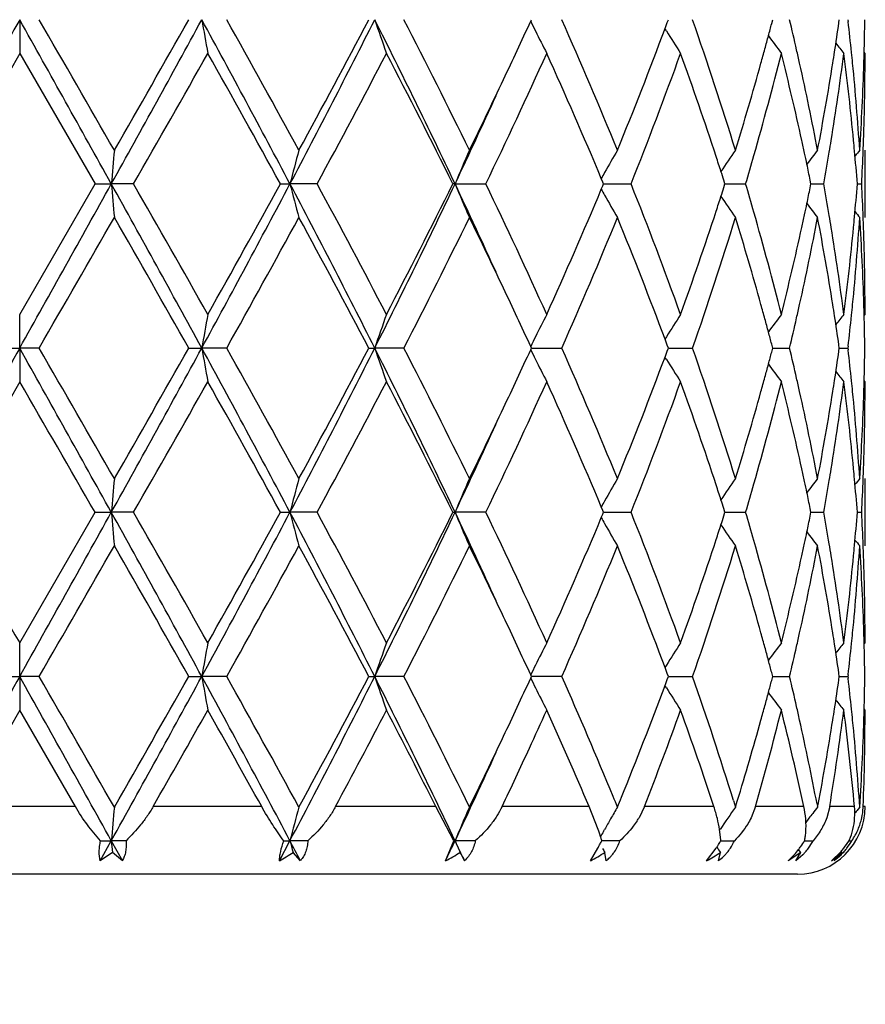
# Model space of a CAD drawing. Units: inches. Extents: x 7.39 to 14.48, y 5.72 to 12.81.
# Drawn here: x 10.94 to 11.19, y 9.8 to 10.1 of the extents above; entities that cross this region are included whole.
import ezdxf

# ---------------------------------------------------------------- set-up
doc = ezdxf.new("R2010")
doc.units = ezdxf.units.IN
doc.header["$LTSCALE"] = 1.21
doc.header["$MEASUREMENT"] = 0
doc.layers.get('0').update_dxf_attribs({"linetype": 'CONTINUOUS'})

msp = doc.modelspace()

# ---------------------------------------------------------------- linework, layer by layer
at = {"color": 7, "linetype": 'CONTINUOUS'}
for p, q in [((10.9376923427, 10.0955015667), (10.9376923427, 10.0855471965)), ((11.0888124687, 10.0950267646), (11.089030791, 10.0955016368)), ((11.1291951607, 10.0946370494), (11.1295156673, 10.0955016368)), ((11.1600734953, 10.0943301031), (11.1603817212, 10.0955016368)), ((11.1799469772, 10.0945563528), (11.1800811997, 10.0955016368)), ((11.1826386462, 10.0955016369), (11.1826994481, 10.0949736524)), ((11.1289537889, 10.0921616251), (11.1285194377, 10.0928610215)), ((11.128535175, 10.0928631398), (11.1291951607, 10.0946370494)), ((10.9376923427, 10.0855471965), (10.915418992, 10.0469177514)), ((10.9376923427, 10.0855471965), (10.9599656934, 10.0469177514)), ((11.1876923427, 10.0855471965), (11.1874147224, 10.085883145)), ((11.1876923427, 10.0369638465), (11.1876923427, 10.0568721308)), ((11.1101268878, 10.0474731726), (11.109699275, 10.048494906)), ((11.1717028782, 10.0469177514), (11.1714724439, 10.0480480323)), ((10.9376923427, 10.0082886336), (10.9599656934, 10.0469177514)), ((10.9599656934, 10.0469177514), (10.9647877289, 10.0469178181)), ((10.9713864387, 10.0469177514), (10.9647877289, 10.0469178181)), ((11.0148162614, 10.0469177514), (11.0176198255, 10.0469178181)), ((11.0256643229, 10.0469177514), (11.0176198255, 10.0469178181)), ((11.0664440243, 10.0469178181), (11.0657995141, 10.0469177514)), ((11.0664440243, 10.0469178181), (11.0755309246, 10.0469177514)), ((11.1096993432, 10.0453406752), (11.1101269534, 10.0463624571)), ((11.1103589383, 10.0469177514), (11.1101268878, 10.0474731726)), ((11.1101269534, 10.0463624571), (11.1103589383, 10.0469177514)), ((11.1103586728, 10.0469178073), (11.1120336609, 10.0469177956)), ((11.1120336609, 10.0469177956), (11.1184857243, 10.0469177514)), ((11.1462601383, 10.0469177514), (11.1459165565, 10.0479950385)), ((11.1459166236, 10.0458406166), (11.1462601383, 10.0469177514)), ((11.1462601666, 10.0469177929), (11.1491160652, 10.0469177734)), ((11.1491160652, 10.0469177734), (11.1523747889, 10.0469177514)), ((11.1714724902, 10.0457876362), (11.1717028782, 10.0469177514)), ((11.1717031621, 10.0469177781), (11.1723722424, 10.0469177734)), ((11.1723722424, 10.0469177734), (11.1754987791, 10.0469177514)), ((11.1854120883, 10.0469177613), (11.1866981617, 10.0469177514)), ((10.9376923427, 9.9983338273), (10.9376923427, 10.0082886335)), ((11.1876923428, 10.0082886337), (11.1874147052, 10.0079526789)), ((11.1289533661, 10.0016738144), (11.1285191223, 10.0009746184)), ((11.0890303996, 9.9983338635), (11.0888120967, 9.9988087135)), ((11.129194881, 9.9991983911), (11.1285348531, 10.0009724944)), ((11.1295153519, 9.9983338635), (11.129194881, 9.9991983911)), ((11.1603814976, 9.9983338635), (11.1600732995, 9.9995053395)), ((11.1800810793, 9.9983338635), (11.1799468719, 9.9992790761)), ((11.1826995379, 9.9988618013), (11.1826387446, 9.9983338633)), ((10.9319453209, 9.9983338635), (10.9376923427, 9.9983338273)), ((10.9434393646, 9.9983338635), (10.9376923427, 9.9983338273)), ((10.9376923427, 9.9983338273), (10.9376923427, 9.9883788218)), ((10.9877049433, 9.9983338635), (10.9915422162, 9.9983338273)), ((10.9989108073, 9.9983338635), (10.9915422162, 9.9983338273)), ((11.0409567251, 9.9983338635), (11.0426918321, 9.9983338273)), ((11.0513125007, 9.9983338635), (11.0426918321, 9.9983338273)), ((11.0888120737, 9.9978589775), (11.0890303996, 9.9983338635)), ((11.0890301818, 9.9983338291), (11.0917189009, 9.9983338395)), ((11.0917189009, 9.9983338395), (11.098016805, 9.9983338635)), ((11.1289533597, 9.9949937782), (11.1285190753, 9.9956930545)), ((11.1285348049, 9.9956951804), (11.1291948419, 9.9974692559)), ((11.1291948419, 9.9974692559), (11.1295153519, 9.9983338635)), ((11.1295152957, 9.9983338371), (11.1301555355, 9.9983338395)), ((11.1301555355, 9.9983338395), (11.1366817712, 9.9983338635)), ((11.1600732658, 9.997162294), (11.1603814976, 9.9983338635)), ((11.1603817549, 9.998333845), (11.1621554544, 9.9983338516)), ((11.1621554544, 9.9983338516), (11.1653685765, 9.9983338635)), ((11.1799468546, 9.9973885571), (11.1800810793, 9.9983338635)), ((11.1800813767, 9.9983338534), (11.1826387448, 9.9983338635)), ((11.1826387446, 9.9983338633), (11.1826995412, 9.997805912)), ((10.9376923427, 9.9883788218), (10.9154188773, 9.9497499365)), ((11.1876923427, 9.9883788218), (11.1874146945, 9.9887147952)), ((11.1876923427, 9.9397958792), (11.1876923427, 9.9597039758)), ((10.9376923427, 9.9111206751), (10.9599658082, 9.9497499367)), ((10.9599658082, 9.9497499365), (10.9647877466, 9.949749929)), ((10.9713863247, 9.9497499365), (10.9647877466, 9.949749929)), ((11.014816371, 9.9497499365), (11.0176198778, 9.949749929)), ((11.0256642151, 9.9497499365), (11.0176198778, 9.949749929)), ((11.065799613, 9.9497499365), (11.0664441085, 9.949749929)), ((11.0755308286, 9.9497499365), (11.0664441085, 9.949749929)), ((11.1096993982, 9.9481728463), (11.1101270016, 9.9491945767)), ((11.1101270073, 9.9503052855), (11.1096994055, 9.951327016)), ((11.1101270016, 9.9491945767), (11.1103590215, 9.9497499365)), ((11.1103590215, 9.9497499365), (11.1101270073, 9.9503052855)), ((11.1103587771, 9.9497499303), (11.112033714, 9.9497499317)), ((11.112033714, 9.9497499317), (11.1184856444, 9.9497499365)), ((11.1459166516, 9.9486727265), (11.1462602018, 9.9497499365)), ((11.1462602018, 9.9497499365), (11.1459166563, 9.9508271368)), ((11.1462602421, 9.949749932), (11.1491160756, 9.9497499342)), ((11.1491160756, 9.9497499342), (11.1523747295, 9.9497499365)), ((11.1714725062, 9.9486197385), (11.1717029187, 9.9497499365)), ((11.1717029187, 9.9497499365), (11.1714725093, 9.9508801244)), ((11.1717032076, 9.9497499337), (11.1723722735, 9.9497499342)), ((11.1723722735, 9.9497499342), (11.1754987433, 9.9497499365)), ((11.1854121046, 9.9497499355), (11.1866981511, 9.9497499365)), ((10.9376923427, 9.901166139), (10.9376923427, 9.9111206751)), ((11.1876923429, 9.9111206751), (11.1874147145, 9.910784722)), ((11.1289536498, 9.9045061183), (11.1285193169, 9.9038067594)), ((11.1291950513, 9.902030672), (11.1285350498, 9.9038046368)), ((10.9319456382, 9.9011660861), (10.9376923427, 9.901166139)), ((10.943439047, 9.9011660861), (10.9376923427, 9.901166139)), ((10.9376923427, 9.901166139), (10.9376923427, 9.891211879)), ((10.9877052544, 9.9011660861), (10.9915423141, 9.901166139)), ((10.9989104994, 9.9011660861), (10.9915423141, 9.901166139)), ((11.0409570143, 9.9011660861), (11.0426920231, 9.901166139)), ((11.0513122177, 9.9011660861), (11.0426920231, 9.901166139)), ((11.0890306524, 9.901166086), (11.0888123318, 9.9016409568)), ((11.0888123655, 9.9006912678), (11.0890306524, 9.901166086)), ((11.0980165611, 9.9011660861), (11.0890304506, 9.9011661364)), ((11.1285351203, 9.8985276101), (11.1291951087, 9.9003016173)), ((11.1295155556, 9.9011660861), (11.1291950513, 9.902030672)), ((11.1291951087, 9.9003016173), (11.1295155556, 9.9011660861)), ((11.1295154948, 9.9011661247), (11.1301557023, 9.9011661213)), ((11.1301557023, 9.9011661213), (11.1366815789, 9.9011660861)), ((11.160381642, 9.9011660861), (11.160073417, 9.9023376221)), ((11.1600734665, 9.8999946869), (11.160381642, 9.9011660861)), ((11.1603818969, 9.9011661134), (11.1621555004, 9.9011661036)), ((11.1621555004, 9.9011661036), (11.1653684453, 9.9011660861)), ((11.180081157, 9.9011660861), (11.1799469353, 9.9021113685)), ((11.1799469607, 9.9002209412), (11.180081157, 9.9011660861)), ((11.1800814545, 9.901166101), (11.1826386812, 9.9011660861)), ((11.1826994808, 9.9016940565), (11.1826386811, 9.901166086)), ((11.1826386811, 9.901166086), (11.1826994758, 9.9006381358)), ((11.1289536452, 9.8978262708), (11.1285193855, 9.8985254908)), ((10.9376923427, 9.891211879), (10.9212253501, 9.8626695021)), ((10.9541593354, 9.8626695021), (10.9376923427, 9.891211879)), ((11.1876923427, 9.891211879), (11.1874147302, 9.8915478055)), ((11.0660306702, 9.8525820564), (11.060763964, 9.8626695021)), ((11.1087509266, 9.8559216075), (11.1061007056, 9.8626695021)), ((11.1224587447, 9.8626695021), (11.1208522215, 9.8593920847)), ((11.1487732574, 9.8644830897), (11.1493733925, 9.8625363603)), ((11.1493733925, 9.8625363603), (11.149910096, 9.8642892045)), ((11.1553006515, 9.8626695021), (11.1539968963, 9.859315806)), ((11.1734897259, 9.8634432155), (11.1736631753, 9.8625363603)), ((11.1736631753, 9.8625363603), (11.1738075719, 9.8632954786)), ((11.177230769, 9.8626695021), (11.1763405071, 9.8593157007)), ((11.1861203933, 9.8625363651), (11.1855607218, 9.8618541665)), ((11.1103225195, 9.855297225), (11.1106734358, 9.8559218173)), ((11.1450134083, 9.8528201211), (11.1446740246, 9.8559125421)), ((10.9615013541, 9.8466689074), (10.9647876778, 9.8525819843)), ((10.9616170102, 9.8525820564), (10.9647876778, 9.8525819843)), ((10.9691320513, 9.8525820564), (10.9647876778, 9.8525819843)), ((10.9647876778, 9.8525819843), (10.9650923753, 9.8491307064)), ((10.9647876778, 9.8525819843), (10.9680689077, 9.8466689074)), ((11.0144930471, 9.8466689074), (11.0176196747, 9.8525819843)), ((11.0157817035, 9.8525820564), (11.0176196747, 9.8525819843)), ((11.022919909, 9.8525820564), (11.0176196747, 9.8525819843)), ((11.0636336321, 9.8466689074), (11.0660306702, 9.8525820564)), ((11.0660306702, 9.8525820564), (11.0664437814, 9.8525819843)), ((11.0724341007, 9.8525820564), (11.0664437814, 9.8525819843)), ((11.106458995, 9.8466689074), (11.108667319, 9.8503901893)), ((11.115191778, 9.8525820564), (11.1098441115, 9.852581996)), ((11.1408216932, 9.8466689074), (11.1436724447, 9.8503905675)), ((11.1450253412, 9.8525820115), (11.1468988247, 9.8525820325)), ((11.1468988247, 9.8525820325), (11.1490488925, 9.8525820564)), ((11.1686801962, 9.8491307064), (11.1680297366, 9.8499981336)), ((11.1698100449, 9.8525820275), (11.1702433537, 9.8525820325)), ((11.1702433537, 9.8525820325), (11.172307707, 9.8525820564)), ((11.1829555043, 9.8525820456), (11.1838019275, 9.8525820564)), ((10.9650923753, 9.8491307064), (10.9615013541, 9.8466689074)), ((10.9680689077, 9.8466689074), (10.9650923753, 9.8491307064)), ((11.0207312761, 9.8466689074), (11.0185184884, 9.8491307064)), ((11.1111323417, 9.8466689074), (11.1107360573, 9.8491307064)), ((11.1443379519, 9.8466689074), (11.144903339, 9.8491307064)), ((11.1686801962, 9.8491307064), (11.1649986376, 9.8466689074)), ((11.1649986376, 9.8466689074), (11.1667469092, 9.8484190228)), ((11.1692484434, 9.8484085132), (11.1671814884, 9.8466689074)), ((11.1671814884, 9.8466689074), (11.1682338947, 9.8482565109)), ((11.1777774953, 9.8466689074), (11.1806550326, 9.8494111897)), ((11.1808743579, 9.8491307064), (11.1806288724, 9.849441157)), ((11.1676896421, 9.8426695021), (10.7076950434, 9.8426695021))]:
    msp.add_line(p, q, dxfattribs=at)
at = {"color": 9, "linetype": 'CONTINUOUS'}
for p, q in [((10.9541593354, 9.8626695021), (10.9212253501, 9.8626695021)), ((11.0092558975, 9.8626695021), (10.9771476359, 9.8626695021)), ((11.060763964, 9.8626695021), (11.0310914686, 9.8626695021)), ((11.1061007056, 9.8626695021), (11.0803518791, 9.8626695021)), ((11.1429927487, 9.8626695021), (11.1224587447, 9.8626695021)), ((11.1695901722, 9.8626695021), (11.1553006515, 9.8626695021)), ((11.1845592701, 9.8626695021), (11.177230769, 9.8626695021)), ((11.1876923427, 9.8626695021), (11.1871494295, 9.8626695021))]:
    msp.add_line(p, q, dxfattribs=at)
at = {"color": 7, "linetype": 'CONTINUOUS'}
msp.add_circle((10.9376923427, 9.2676695021), 3.545, dxfattribs=at)
at = {"color": 9, "linetype": 'CONTINUOUS'}
msp.add_circle((10.9376923427, 9.2676695021), 3.495, dxfattribs=at)
at = {"color": 7, "linetype": 'CONTINUOUS'}
for centre, radius, start, end in [((26.4621268889, 1.4056035755), 17.7910762765, 150.7618100819, 150.9409608518), ((-10.8397923244, -2.0817520248), 24.9508385322, 29.0847432454, 29.2124858209), ((-2.2415796371, 2.4772616516), 15.227681819, 29.8513906968, 30.0191144355), ((4.584036548, 13.5923992701), 7.2996180968, 330.941144002, 331.3764856372), ((4.2609035693, 13.9047344457), 7.7304668553, 330.1485557511, 330.4781225296), ((7.2668717179, 8.0649840196), 4.2421896408, 27.8524326704, 28.5971680887), ((11.9882120411, 10.2686066369), 1.0115907305, 189.8530402791, 190.4257962068), ((7.5229959059, 8.1490356101), 3.9838061047, 28.6134491872, 29.2482484637), ((8.3976799507, 11.4297344812), 2.962476476, 332.1746957315, 333.2320898791), ((8.3766248854, 11.4980116031), 3.0109302125, 331.4036477606, 332.2375894669), ((9.0273149406, 9.0801146436), 2.2567134949, 25.3668247334, 26.7398701042), ((11.5953738247, 10.2826428285), 0.5835057098, 198.7064015417, 199.741580594), ((9.1310090363, 9.1075137945), 2.159556364, 26.0788751015, 27.225630032), ((9.5226774883, 10.8155448749), 1.7239272386, 334.6632364795, 335.2946705412), ((11.5228089787, 10.3068422711), 0.4829311677, 206.015041712, 206.393703201), ((9.7791404143, 9.5109635628), 1.4426082968, 22.235708073, 23.9033650251), ((10.1242253224, 9.741454305), 1.0725749254, 17.1020984385, 19.274299036), ((10.3010225849, 9.8893605579), 0.8885875231, 12.8236130583, 13.4141045796), ((10.4100036565, 10.0062546814), 0.7777723588, 5.8692417279, 6.5498741413), ((10.4367838589, 10.1054678585), 0.7509085697, 358.4803059942, 359.239535635), ((11.5180534849, 10.3044689033), 0.4776163347, 206.3922663339, 207.281532092), ((9.934618819, 10.5387296756), 1.2744540921, 337.7846160488, 339.5219182282), ((11.5108553384, 10.3298149042), 0.4498087088, 211.8935656965, 212.8913696411), ((10.2549523363, 10.3330955514), 0.9360839982, 344.9970258631, 345.2223617532), ((10.3855931495, 10.2078445522), 0.8023915626, 351.2629970365, 351.8833934312), ((10.247693482, 10.3350414584), 0.9435991508, 344.7512959587, 344.9969965978), ((11.5214275925, 10.3527214619), 0.447101043, 215.8659320583, 216.6960744357), ((10.2396713918, 10.3372288623), 0.9519141173, 344.48654098, 344.7512654094), ((10.312325197, 9.8919498743), 0.8769921215, 12.5575359673, 12.8225602524), ((10.3805273318, 10.2086204231), 0.8075164507, 351.0235900435, 351.2631833437), ((11.5327292975, 10.3688570222), 0.4513088122, 218.399078511, 218.8844332525), ((5.6789361204, 13.077834493), 6.0988922492, 330.2008000115, 330.6181335541), ((7.4029000153, 8.0625174064), 4.1211386409, 28.7845588278, 29.3991600027), ((8.6423293087, 11.3364029311), 2.7098077088, 331.5847348336, 332.5093966282), ((9.0929762732, 9.0683917599), 2.2021681716, 26.3815435043, 27.5090152169), ((9.5525840989, 10.7814183407), 1.6908158236, 334.2524953406, 335.6971684835), ((9.7562664432, 9.4811793564), 1.4675242291, 22.7418650788, 24.3197303893), ((9.9982198109, 10.494290679), 1.2062911145, 338.230935341, 340.1935917357), ((10.1009755889, 9.7136488493), 1.0971293616, 18.1275586596, 19.8143779934), ((10.2557294342, 10.3128826684), 0.9352553429, 344.0138274886, 345.9320079629), ((10.302688057, 9.8698958024), 0.8868650231, 12.3640777735, 14.0732077378), ((10.3904164979, 10.1871984867), 0.7975126085, 350.8074765918, 352.6771359014), ((10.4102190353, 9.9863946595), 0.7775530966, 5.4166602224, 7.3262291893), ((10.4145778835, 10.0067333493), 0.7731731628, 5.6330298885, 5.8686188858), ((10.4371147482, 10.0855495176), 0.7505775945, 358.0335479834, 359.9998228137), ((10.4358928237, 10.1054902589), 0.7517998856, 358.2571673828, 358.4804003658), ((10.2037009736, 10.3474157747), 0.9892987076, 342.9212110101, 344.4752497062), ((10.3306392657, 9.8959836649), 0.8582391337, 10.8047907062, 12.5605099728), ((10.3625865784, 10.2115703403), 0.8256977547, 349.2015626828, 351.0156425626), ((10.4213890319, 10.0073865223), 0.7663307925, 3.7024359991, 5.6344160835), ((10.4317644683, 10.1056464949), 0.7559310835, 356.3005782788, 358.2548475938), ((9.3886527595, 10.8792300595), 1.8723131948, 333.9458573809, 334.6569652534), ((9.3659465008, 10.8517413906), 1.8813380372, 334.6724091912, 335.5494513817), ((10.3219941157, 9.8741774661), 0.8670899342, 12.1077927978, 12.3608737956), ((10.3743437277, 10.1897008594), 0.8137787239, 350.5643147735, 350.8143362223), ((10.4180183629, 9.9871571917), 0.7697166154, 5.1864884245, 5.4149565037), ((10.4347988933, 10.0856170194), 0.752894402, 357.8086909576, 358.034461568), ((12.8991948078, 9.8778688138), 1.9417796766, 174.7106683414, 175.0055757286), ((11.7145266789, 9.8672580013), 0.7196921649, 164.7242014491, 165.5441297122), ((11.5427427959, 9.8491456483), 0.5157270121, 156.2476773844, 157.4504494597), ((11.5104322311, 9.8252731186), 0.4587209964, 149.6766196269, 150.6291352402), ((11.5153223772, 9.8005623253), 0.4467811273, 144.9926919541, 145.9687225944), ((11.5275274965, 9.7805848829), 0.4489483278, 142.0182892354, 142.6850457947), ((11.5362897873, 9.7690380778), 0.4532847285, 140.5803018208, 140.8641649954), ((10.4331453215, 10.0856829888), 0.754549287, 357.055112561, 357.8084863327), ((10.1413297394, 9.7269674441), 1.0546342841, 17.8705348509, 18.1220166526), ((10.2131929383, 10.3248051621), 0.979430427, 343.5174399583, 344.028648213), ((10.3270623118, 9.8752651646), 0.8619063351, 11.8822900553, 12.1077635282), ((10.3681732893, 10.1907300218), 0.820034399, 349.8996080754, 350.5640594738), ((10.4219334494, 9.9875046662), 0.7657861474, 4.4497323667, 5.1870767374), ((10.3327321539, 9.8764565691), 0.8561126703, 11.562160077, 11.8823940812), ((11.513139087, 9.8237403964), 0.4618316622, 150.6281297402, 150.8783349053), ((10.1503959808, 9.7298935909), 1.0451075292, 17.7203846941, 17.8703794311), ((-10.765228207, 22.1339424211), 24.8654329608, 330.7874160222, 330.9155978439), ((4.5973428506, 6.5088011752), 7.28440963, 28.622802867, 29.059054516), ((12.899545514, 10.2160045143), 1.9421323328, 184.9946312755, 185.2894750821), ((5.6409957858, 6.994430669), 6.1425354619, 29.3835587152, 29.7979244012), ((7.272741472, 12.0257023966), 4.2355285727, 331.4022259214, 332.1481364219), ((7.2088520862, 12.1393057422), 4.3432074331, 330.6163480041, 331.1995204857), ((11.7146577786, 10.2266189313), 0.719829423, 194.4564483203, 195.2761939696), ((8.4030779149, 8.6669093849), 2.9563918343, 26.7664322275, 27.8260042614), ((8.5367826892, 8.7014125367), 2.8292960378, 27.5103329919, 28.3959373342), ((9.0301224052, 11.0123555345), 2.2535917378, 333.2590085297, 334.6339647833), ((9.0325201318, 11.0561838634), 2.2699874739, 332.5076354999, 333.6014138946), ((9.3703372321, 9.2441273639), 1.8764996039, 24.4496071051, 25.3288315815), ((11.5428622097, 10.2447481658), 0.5158596067, 202.5504320972, 203.7528601604), ((9.507949196, 9.2915736199), 1.740073916, 24.3234713886, 25.7272368194), ((9.727815541, 10.625051906), 1.4985552889, 335.6963815438, 337.241563809), ((11.5132031958, 10.2701399158), 0.4619093783, 209.1226453475, 209.3727884243), ((9.9743156658, 9.5904668064), 1.2318573732, 19.8269450489, 21.7488499197), ((10.1506621258, 10.3638397557), 1.0448229361, 342.1304820981, 342.2805183539), ((10.2096697446, 9.768017879), 0.9830960987, 15.9716043006, 16.4808840613), ((10.3328938204, 10.2173364854), 0.8559457887, 348.1181733666, 348.4384661772), ((10.366163111, 9.9027656625), 0.8220730189, 9.4363652165, 10.0991387983), ((10.4211373038, 10.1063947617), 0.7665848529, 354.8135787464, 355.5501208429), ((10.433022028, 10.0081482896), 0.7546726347, 2.1915110866, 2.9447268467), ((11.5105551386, 10.2686405157), 0.4588662965, 209.3718142275, 210.324002087), ((10.1420661525, 10.3666139796), 1.0538554921, 341.8786787488, 342.1303346474), ((11.5154372988, 10.293360546), 0.4469251066, 214.0323064889, 215.0079804111), ((10.3274994753, 10.2184699425), 0.8614579281, 347.8926945625, 348.1182724747), ((11.5276447777, 10.3133495827), 0.4491013806, 217.3159100559, 217.9824064717), ((-2.4771149621, 17.7519394537), 15.4993444405, 329.9832088588, 330.1479934621), ((4.3194817192, 6.2226256587), 7.6629741885, 29.5195815891, 29.8520523933), ((7.6881559338, 11.853447293), 3.7950683353, 330.7368063061, 331.4031788296), ((8.4877355934, 8.6553961339), 2.8848604633, 27.7433755304, 28.6137657217), ((9.186364432, 10.9585060874), 2.097608638, 332.7582356312, 333.9388646119), ((9.4185180728, 9.2289908114), 1.8391646859, 25.3363582696, 26.060197522), ((9.8069056258, 10.5710273046), 1.4124255217, 336.0795382605, 337.782846555), ((9.9574832717, 9.5640569097), 1.24990281, 20.4603835131, 22.2318227129), ((10.0875390147, 10.3848140708), 1.1113389148, 340.1960106255, 341.8612640025), ((10.1400706886, 10.3471636068), 1.0558957522, 340.7091412537, 342.9156782016), ((10.2137615202, 9.7493687514), 0.9788158736, 15.5160845818, 17.0867570783), ((10.2453499078, 9.7781604514), 0.9460024174, 14.0792553553, 15.975646244), ((10.3358342407, 10.196773662), 0.8529340542, 347.4343333752, 349.2009634837), ((10.322682183, 10.2195037544), 0.866384902, 347.6393142122, 347.8926666667), ((10.3677301939, 9.8831656274), 0.8204766071, 8.9783830852, 10.8039977844), ((10.3738004863, 9.9040484048), 0.8143286821, 9.1855113251, 9.4354349986), ((10.4232759493, 10.0862935629), 0.7644377473, 354.3633359829, 356.3000913281), ((10.4182569047, 10.1066540489), 0.7694768978, 354.5851228016, 354.8137390283), ((11.5364167652, 10.3249094482), 0.453453654, 219.1366577719, 219.4203985068), ((10.4330571015, 9.9882514979), 0.7546371427, 1.7434446054, 3.7010554266), ((10.4346635103, 10.0082137664), 0.7530298492, 1.9654992973, 2.1913087697), ((10.2962699829, 10.2254538924), 0.8934585823, 345.9327049366, 347.6291640624), ((10.3862698754, 9.9060313198), 0.801702657, 7.3280491103, 9.1878712321), ((10.4074623286, 10.1077514259), 0.7803268625, 352.676987523, 354.5797017918), ((10.4366940061, 10.008278241), 0.7509983367, 0.0007928869, 1.9658963751), ((9.5400193313, 9.2864254354), 1.7047724085, 24.7005556548, 25.3391867559), ((10.2394819059, 9.7565694641), 0.9521066043, 15.2479166921, 15.5126030571), ((10.3122786389, 10.2018842031), 0.8770372876, 347.178230024, 347.4432565871), ((10.3804011367, 9.8852026917), 0.8076430105, 8.7363495174, 8.9759246281), ((10.4144958757, 10.0871054753), 0.7732551149, 354.1317825365, 354.3673661082), ((10.4357925728, 9.9883434512), 0.7519001403, 1.5195582484, 1.7427826931), ((11.9880605948, 9.8252488331), 1.0114382305, 169.5737454986, 170.1466135895), ((11.5987658085, 9.8100020956), 0.5871005948, 160.2608423758, 161.2897323095), ((11.5180090981, 9.7893801136), 0.4775708409, 152.7174330851, 153.6068436503), ((11.5108216165, 9.764031944), 0.4497744092, 147.107476121, 148.1054270483), ((11.5214009996, 9.7411224174), 0.4470749105, 143.3027161041, 144.1329326108), ((10.3035747688, 10.2038689348), 0.8859645773, 346.585730353, 347.1779914854), ((10.3867102569, 9.8861622204), 0.8012613496, 8.1157563453, 8.7370562257), ((11.5327094236, 9.724982395), 0.4512910905, 141.1143373061, 141.599722206), ((10.4110421158, 10.0874627279), 0.7767273017, 353.4500394927, 354.1316154171), ((10.4366862841, 9.9883659121), 0.7510061476, 0.7604975236, 1.5196533523), ((10.2473205758, 9.7587067336), 0.9439817864, 15.0022804341, 15.2478868888), ((11.5227270481, 9.7870253016), 0.4828437953, 153.6054082854, 153.9841357144), ((10.2544181764, 9.7606093157), 0.9366336062, 14.7770301466, 15.0022518987), ((26.4353887013, 1.3233687609), 17.7604507636, 150.761714538, 150.9411746792), ((-10.7847435212, -2.1481894515), 24.8877931449, 29.0845221454, 29.2125886374), ((-5.4505595229, 0.5325222352), 18.9305253309, 29.867001638, 30.0019185648), ((4.588125528, 13.4929467375), 7.2949341789, 330.9412305126, 331.3768520664), ((4.273486167, 13.8002718849), 7.7159229193, 330.149027662, 330.4792163383), ((7.2689767691, 7.9689367374), 4.239804955, 27.852333454, 28.5974908319), ((11.9880128268, 10.1714066156), 1.0113890784, 189.8531682199, 190.4260752729), ((7.6993049373, 8.1493781587), 3.7823320976, 28.5957598358, 29.264374995), ((8.3998663608, 11.3314154186), 2.9600055744, 332.1746478617, 333.2329242196), ((8.378450382, 11.3998207577), 3.0088379057, 331.4041083525, 332.2386323594), ((9.0280596809, 8.9832983025), 2.2558900286, 25.3668594467, 26.7404136644), ((11.5987380731, 10.1866519191), 0.5870699497, 198.7098751537, 199.7388371779), ((9.1315939997, 9.0106707573), 2.1588880319, 26.077949872, 27.2250636445), ((9.5212633559, 10.7190141197), 1.7254778241, 334.6641370316, 335.295073988), ((11.5227135858, 10.2096310802), 0.4828267572, 206.0153577825, 206.3941099535), ((9.779362338, 9.4139085801), 1.4423600503, 22.2348827607, 23.9028348221), ((9.9349661337, 10.4414110856), 1.2740756811, 337.7849736559, 339.522793999), ((10.1243109136, 9.6443255699), 1.0724815265, 17.1014302936, 19.2738344799), ((10.2544101802, 10.2360675626), 0.9366436634, 344.9973277743, 345.222547281), ((10.3013805845, 9.792281925), 0.8882188082, 12.8230924998, 13.4138656096), ((10.385361188, 10.1107087594), 0.8026255975, 351.2632131597, 351.8834684219), ((10.410115976, 9.9091020457), 0.777659142, 5.8689343294, 6.5497117017), ((10.4367219088, 10.0083016572), 0.7509705239, 358.480266082, 359.2394784328), ((11.5179871979, 10.207272193), 0.4775444331, 206.3926812718, 207.2821559655), ((11.5107977199, 10.2326157962), 0.4497436368, 211.8940337431, 212.8920681281), ((10.2472335141, 10.2379913957), 0.9440737151, 344.7517087991, 344.9972989028), ((11.5213765395, 10.2555221683), 0.4470416317, 215.8665057887, 216.6968070997), ((11.5326829004, 10.2716587827), 0.4512539485, 218.3997391739, 218.8851796616), ((-8.1528387296, -1.0449821535), 22.049567593, 29.9098711003, 30.0257390626), ((5.6649129429, 12.9886890322), 6.1150478804, 330.2008688794, 330.6170958105), ((7.19679164, 7.850627665), 4.357020445, 28.801675693, 29.3829973592), ((8.6396197901, 11.2406977414), 2.7128866975, 331.5847957771, 332.5083987269), ((9.0961413087, 8.9728130453), 2.1986267362, 26.3810933412, 27.5103693436), ((9.5515880477, 10.6847294048), 1.6919209255, 334.2525398478, 335.6962535328), ((9.7575584477, 9.3845614098), 1.4661201937, 22.7415611966, 24.3209223195), ((9.9977728634, 10.3973007703), 1.206772094, 338.2309595304, 340.1928100807), ((10.1014913475, 9.6166482087), 1.0965872807, 18.1276259487, 19.8152675466), ((10.2556355642, 10.2157467818), 0.9353542946, 344.0135119565, 345.9314752529), ((10.2393059728, 10.2401529557), 0.9522906642, 344.4870841326, 344.7516787222), ((10.3029095422, 9.7727734247), 0.886639001, 12.3642853453, 14.0738048593), ((10.3124806804, 9.7948247486), 0.8768311909, 12.557013389, 12.8220578751), ((10.3904273146, 10.0900325873), 0.7975021955, 350.8072290962, 352.6768604675), ((10.3803379176, 10.1114780938), 0.8077074391, 351.0238922346, 351.263397913), ((10.4103315632, 9.8892365198), 0.7774401821, 5.4167462322, 7.3265385666), ((10.4145974768, 9.9095709873), 0.7731531806, 5.6327619665, 5.8683239957), ((10.4371597949, 9.9883811875), 0.7505325479, 358.0334828848, 359.9998194008), ((10.4358134025, 10.0083244909), 0.7518793162, 358.2571874086, 358.48036279), ((10.2040480476, 10.2501371972), 0.9889345094, 342.9214208622, 344.4760420532), ((10.330467678, 9.7987863228), 0.8584131509, 10.8045573084, 12.5599340002), ((10.3627250127, 10.1143737022), 0.8255564353, 349.2017044326, 351.0161096783), ((10.4212959931, 9.9102133063), 0.7664239639, 3.7023644185, 5.6341266591), ((10.4317663763, 10.0084774737), 0.7559291236, 356.3006344607, 358.2549264875), ((9.3908558554, 10.7809761364), 1.8698570873, 333.9460960092, 334.6580780299), ((9.3692571894, 10.7530228509), 1.8776823016, 334.671961947, 335.5506416935), ((10.3224113307, 9.777098645), 0.8666633953, 12.1078046721, 12.3610425181), ((10.3740847709, 10.0925770829), 0.8140413487, 350.5642225409, 350.8141981788), ((10.4181794357, 9.8900038531), 0.7695549197, 5.1864747615, 5.4150283651), ((10.4347621084, 9.9884511069), 0.7529312216, 357.8086283403, 358.0344264524), ((12.9000391744, 9.7806236122), 1.9426275504, 174.7107013635, 175.0054721758), ((11.7148312402, 9.7700078697), 0.7200075637, 164.7242938482, 165.5438414087), ((11.5453099489, 9.7508785571), 0.5185193494, 156.250788623, 157.4470526304), ((11.5106004521, 9.7280080144), 0.458915151, 149.676775179, 150.6288646129), ((10.142276379, 9.6301092725), 1.0536383817, 17.8702964503, 18.1220087881), ((11.5154772137, 9.7032873188), 0.4469692494, 144.9928594984, 145.9684508999), ((10.2123800444, 10.2278710238), 0.9802761588, 343.5178225971, 344.0285726364), ((10.3275040465, 9.7781916079), 0.8614547177, 11.8821899854, 12.1077751701), ((11.5276739056, 9.6833041317), 0.4491330215, 142.0184617861, 142.684924675), ((10.3678024612, 10.0936249127), 0.8204104419, 349.8998380768, 350.5639628602), ((10.4220802522, 9.8903500627), 0.7656387775, 4.4495989259, 5.1870608523), ((11.5364261616, 9.6717595735), 0.4534601513, 140.580472492, 140.8642171375), ((10.4330453962, 9.9885195935), 0.7546492971, 357.0551671963, 357.8084162053), ((10.3331992686, 9.7793883348), 0.8556351208, 11.5618895553, 11.8822945556), ((11.5133175285, 9.7264693965), 0.462037615, 150.6278458777, 150.8779273932), ((10.1514078311, 9.6330564273), 1.0440431156, 17.7199952095, 17.8701395937), ((30.1289848328, 21.0024731097), 22.1658251881, 209.9099329321, 210.0251940209), ((-10.7944542514, 22.0531320898), 24.8989251185, 330.7873857989, 330.9153948165), ((4.5849262078, 6.4047705936), 7.2985965599, 28.6233999918, 29.0588025795), ((12.8996963673, 10.1188453448), 1.9422833547, 184.994500132, 185.289323267), ((5.1922753785, 6.6424451772), 6.6585575089, 29.3996505878, 29.7819053745), ((7.2686456434, 11.9307378698), 4.2401793631, 331.4025795133, 332.1476691781), ((7.1947482094, 12.0499883559), 4.3593488248, 330.6173930662, 331.1984085658), ((8.3988101543, 8.5675260141), 2.9612003173, 26.7675192514, 27.8253684525), ((11.7147098881, 10.1294597196), 0.7198819982, 194.4560827477, 195.2757734836), ((8.6403671926, 8.6592109482), 2.7120348018, 27.4912216037, 28.4151216998), ((9.0279543442, 10.916247395), 2.2560048473, 333.2597550146, 334.6332347219), ((9.0287061919, 10.960956088), 2.2742663622, 332.5086318343, 333.6003566467), ((9.3678148334, 9.1457985993), 1.8792762317, 24.4499506358, 25.3279208127), ((11.5452269765, 10.1485857604), 0.5184290911, 202.5528368836, 203.7493094456), ((9.5102469932, 9.1954772952), 1.737538691, 24.3224796338, 25.7282990262), ((9.9753864285, 9.4937046778), 1.2307124345, 19.8260795274, 21.7497801042), ((10.2095949582, 9.6708182668), 0.9831767767, 15.972181306, 16.4814255196), ((10.3661766488, 9.8055951252), 0.8220601333, 9.4366983908, 10.0994915043), ((10.421159135, 10.0092274115), 0.766563139, 354.8133859774, 355.5499597072), ((10.4330738344, 9.9109815762), 0.7546208299, 2.1915668995, 2.9448454537), ((9.7262031158, 10.528586107), 1.5003138061, 335.6972864898, 337.240662924), ((11.513256784, 10.1729957147), 0.4619676426, 209.1219740173, 209.3720992282), ((11.5105340959, 10.1714540909), 0.4588388139, 209.3710965415, 210.3233392827), ((10.1419485194, 10.2694965072), 1.0539829188, 341.8780622498, 342.1296922595), ((10.1510536214, 10.266557856), 1.044415341, 342.1298485497, 342.2799398602), ((10.3330333791, 10.1201461258), 0.8558045754, 348.1177248825, 348.4380670866), ((11.5154143738, 10.196169727), 0.4468932197, 214.0315095422, 215.0072668812), ((10.3273491159, 10.121340548), 0.8616129737, 347.892285768, 348.1178292247), ((11.5276144507, 10.2161506248), 0.4490584046, 217.315098025, 217.9816711661), ((10.0867615912, 10.2879106473), 1.1121599848, 340.1967578367, 341.8607844483), ((10.2459409665, 9.6811533151), 0.9453899918, 14.0785154828, 15.9761379371), ((10.322266745, 10.122431285), 0.8668110696, 347.6390620075, 347.8922563444), ((10.3741622659, 9.8069364141), 0.8139626681, 9.1857248176, 9.4357246587), ((11.5363709495, 10.2276962746), 0.4533895548, 219.1358735488, 219.4196618925), ((-2.273299608, 17.5375557685), 15.2642270704, 329.9814642401, 330.1487870262), ((4.8779296621, 6.4437413858), 7.0201953923, 29.5048302787, 29.8677425778), ((7.7005398698, 11.7494699435), 3.7809358576, 330.735091881, 331.4039549555), ((8.3777643693, 8.4992882331), 3.0096273156, 27.7618680352, 28.5961741668), ((9.1901133638, 10.8594749258), 2.093422319, 332.7566075476, 333.9395964017), ((9.4147925594, 9.1300291726), 1.8432994248, 25.3371366748, 26.0594092339), ((9.8085361483, 10.4731758602), 1.4106576185, 336.0780648156, 337.783504707), ((9.9567048979, 9.4665770058), 1.2507413427, 20.461309035, 22.2315591155), ((10.1408748693, 10.2497381019), 1.0550513982, 340.7079205273, 342.916217031), ((10.2130745656, 9.651997776), 0.9795321544, 15.5167583954, 17.0863012366), ((10.3363022045, 10.0995104259), 0.8524565278, 347.4337192671, 349.2013601472), ((10.3674239951, 9.7859432369), 0.8207875799, 8.9787785099, 10.8037228529), ((10.4234327378, 9.9891133964), 0.7642804985, 354.3630691154, 356.300245469), ((10.418120168, 10.0095009845), 0.769614394, 354.585019245, 354.8135549292), ((10.4330013726, 9.8910806959), 0.7546929384, 1.7435084224, 3.7009970729), ((10.4347681075, 9.9110491681), 0.7529252113, 1.9655573976, 2.1913574574), ((10.2959033676, 10.1283692271), 0.8938344486, 345.9332379116, 347.6290174613), ((10.3864874776, 9.8088968299), 0.8014825633, 7.3276602118, 9.1880311783), ((10.4072993036, 10.0106005844), 0.7804907396, 352.6772666406, 354.5796204807), ((10.4367100666, 9.9111109379), 0.7509822762, 0.0007428916, 1.9659292006), ((9.5401999754, 9.1893128519), 1.7045854509, 24.7014048274, 25.3400412839), ((10.2394791058, 9.6593903906), 0.9521123284, 15.2485147227, 15.5131825177), ((10.312411893, 10.1046946252), 0.8769024774, 347.177672337, 347.4427214066), ((10.3804289445, 9.788034115), 0.8076156707, 8.7366914578, 8.9762534407), ((10.4145905301, 9.9899314964), 0.7731603071, 354.1315083598, 354.3670987265), ((10.4358525758, 9.8911765622), 0.7518401385, 1.5195980459, 1.7428169703), ((11.9880890126, 9.7280808958), 1.0114661752, 169.5740379963, 170.146874221), ((11.5987793449, 9.7128349694), 0.5871130547, 160.2613649699, 161.2902020453), ((11.5189828599, 9.6917256747), 0.4786592709, 152.7191076514, 153.606439633), ((11.5108143055, 9.6668755592), 0.4497619849, 147.1082083716, 148.1061392642), ((11.5213905692, 9.6439697087), 0.4470574342, 143.3034843585, 144.133719588), ((11.5326959348, 9.6278332359), 0.4512687889, 141.1151201385, 141.600523778), ((10.4367525732, 9.8911991843), 0.7509398577, 0.7604845729, 1.5196936336), ((10.2474432064, 9.6615619491), 0.9438574774, 15.0028486031, 15.2484844323), ((10.3035634523, 10.1067124154), 0.8859780692, 346.5851899786, 347.1774297367), ((10.3868250189, 9.7890069089), 0.8011460497, 8.1160367228, 8.7374078952), ((10.411081054, 9.9902945302), 0.7766885093, 353.4497445469, 354.1313384632), ((10.2546513402, 9.6634942379), 0.9363948416, 14.7775527934, 15.0028195782), ((11.523229805, 9.6896160816), 0.4834013086, 153.606228762, 153.9845411389), ((26.4206221278, 1.2345039058), 17.7435100528, 150.7618191326, 150.9414512293), ((-10.7197320057, -2.2090056081), 24.8133087103, 29.0841391385, 29.2125904996), ((-5.8321197284, 0.2154638139), 19.3709112004, 29.8689927628, 30.0008424879), ((4.5967999696, 13.3910053959), 7.2850331291, 330.9409101377, 331.3771261447), ((4.3405572322, 13.6649388207), 7.6387539579, 330.1469082165, 330.4804326671), ((7.2763404588, 7.8757551109), 4.2314317504, 27.851193991, 28.5978270472), ((11.9882029453, 10.0742768319), 1.0115827824, 189.8534417059, 190.4261965078), ((7.5086538308, 7.9467988931), 4.0001803381, 28.6144177022, 29.246620069), ((8.4032331809, 11.2325242872), 2.9562235197, 332.1737231736, 333.2333613991), ((8.3887492518, 11.2971615848), 2.9971669037, 331.4020503599, 332.2398239541), ((9.0318523738, 8.8880115269), 2.251656804, 25.3649556873, 26.7410924495), ((11.5988458615, 10.0895260004), 0.5871852599, 198.7103676815, 199.7390528021), ((9.1848973909, 8.9402377605), 2.0992588103, 26.0620890638, 27.2417871398), ((9.523703173, 10.6206938564), 1.7227798791, 334.6640593135, 335.2959877462), ((11.5232672322, 10.1127412745), 0.4834459365, 206.0161916669, 206.3944498155), ((9.7714426886, 9.3132946482), 1.4509965771, 22.3736254078, 23.900534799), ((10.1212270679, 9.5461112526), 1.0757377925, 17.2149158243, 19.2722377248), ((10.254644853, 10.1388291731), 0.9363988925, 344.9978098459, 345.2230756594), ((10.3010782289, 9.6950487916), 0.8885279494, 12.8229249968, 13.4134440243), ((10.3854968987, 10.0135169575), 0.8024879366, 351.2634944169, 351.8838110011), ((10.4099668538, 9.8119196657), 0.7778088917, 5.8689412615, 6.5495280063), ((10.4367012615, 9.9111331901), 0.7509911675, 358.4804235179, 359.2395519601), ((11.5190510933, 10.110646938), 0.4787382757, 206.3942422692, 207.2814103277), ((9.9429598849, 10.3411487604), 1.2655046905, 337.9186351779, 339.5274492015), ((11.5108854691, 10.1355083267), 0.4498496169, 211.8946403124, 212.8923593527), ((10.247615088, 10.1407135631), 0.9436768402, 344.7521090652, 344.9977815737), ((11.521462461, 10.1584222296), 0.4471505646, 215.8670820656, 216.6971119961), ((11.5327695621, 10.1745648713), 0.4513672527, 218.4002143109, 218.885490045), ((5.8971681654, 12.7603438348), 5.8483081279, 330.2991047535, 330.6205143304), ((7.2387832475, 7.7765824463), 4.3090861222, 28.9544120849, 29.3890558818), ((8.6913561228, 11.1164178377), 2.6544766673, 331.8153464481, 332.5120437647), ((8.9899688717, 8.8213719783), 2.3178638544, 26.6954970809, 27.4880029301), ((9.6182110852, 10.5572166968), 1.6187127543, 335.2659388884, 335.7046107281), ((9.7351690587, 9.2775755913), 1.4905664914, 23.1120924154, 24.3104082574), ((10.0105881483, 10.2954301322), 1.1931211113, 338.7330908211, 340.1967901485), ((10.0993603878, 9.5187522077), 1.0988392104, 18.2390538754, 19.8133653967), ((10.2562014634, 10.1184335073), 0.9347697986, 344.1206990985, 345.9317438835), ((10.2398521203, 10.1428301937), 0.9517231929, 344.4872479464, 344.7520794616), ((10.3060310595, 9.6763489099), 0.8834306448, 12.1754360823, 14.0763291476), ((10.3120273359, 9.697556979), 0.8772952426, 12.5569138789, 12.8219058581), ((10.3889829003, 9.9930610558), 0.798959736, 350.6072189617, 352.6761645034), ((10.3805774831, 10.0142703621), 0.8074647088, 351.0239995192, 351.2636753518), ((10.4115788721, 9.7922126227), 0.7761848154, 5.2080976772, 7.3278070466), ((10.4144077453, 9.8123843516), 0.773343762, 5.6327294266, 5.8683371192), ((10.4369628331, 9.8912153807), 0.7507295097, 357.8208492838, 359.9997327466), ((10.4358325868, 9.9111550233), 0.7518601158, 358.2572268175, 358.4805157584), ((10.2071837721, 10.1520688547), 0.9856723841, 343.0244985551, 344.4776646937), ((10.3294371172, 9.7013931435), 0.8594678773, 10.8679996986, 12.5596233016), ((10.3636763751, 10.017046646), 0.8245920067, 349.2538942186, 351.0166786014), ((10.4211500639, 9.8130307712), 0.766570552, 3.7027729157, 5.6341099007), ((10.4319273474, 9.9113031228), 0.7557680534, 356.3003566375, 358.2550083417), ((9.3941148999, 10.6822796831), 1.8662577332, 333.9443169719, 334.6576703797), ((9.5327858124, 10.5965517714), 1.7127591529, 334.6288928651, 335.266476816), ((9.3689664571, 10.6560318259), 1.8780204777, 334.6708734696, 335.5494359283), ((9.8700153106, 9.3544671852), 1.3441723723, 22.2085646541, 22.3500973618), ((9.8839195256, 10.3649287461), 1.3291539459, 337.7914417164, 337.9254838587), ((12.8994560285, 9.6835013019), 1.9420427144, 174.710446186, 175.0053157559), ((11.714570373, 9.6729015309), 0.7197397733, 164.7235279582, 165.5434102256), ((11.5451266657, 9.6537804133), 0.5183236135, 156.2496579588, 157.446421731), ((11.5101209515, 9.6311085038), 0.4583658956, 149.675441941, 150.1778073009), ((11.515365498, 9.6061843745), 0.4468406481, 144.9914334406, 146.0204753801), ((11.1676923427, 9.8626695021), 0.02, 270, 360), ((11.5279078354, 9.5859407951), 0.4494378593, 142.017147425, 142.3213399863), ((11.1630994252, 9.8606865535), 0.0215512651, 356.3470654779, 5.2792961966), ((11.5361186152, 9.5748284753), 0.4530723828, 140.6904703628, 140.885829561), ((11.168333617, 9.8633891351), 0.0188296223, 347.5066911063, 356.7858414739), ((11.1684563831, 9.8633803819), 0.0187065586, 356.7915266745, 357.8221425978), ((11.5118618121, 9.6301117688), 0.4603719055, 150.1779326607, 150.6268882104), ((11.0990674072, 9.8723076915), 0.0253256991, 326.7890515896, 329.3374845713), ((11.527028691, 9.5866175482), 0.4483284024, 142.5488381076, 142.7515114783), ((11.5274150173, 9.5863215669), 0.4488150779, 142.3213573375, 142.5488314557), ((11.1680289659, 9.863453532), 0.0191409906, 336.8277237411, 347.5157660736), ((11.0383203975, 9.8309718171), 0.0747191506, 17.7104770323, 19.5065285824), ((11.1673516899, 9.8637339161), 0.0198739602, 325.8660732278, 336.852926078), ((11.5134453374, 9.6292216459), 0.4621884614, 150.7158264291, 150.9352519712), ((11.0495222105, 9.8345588297), 0.0629570433, 16.9084750581, 17.7019801839), ((11.0534533819, 9.8357567786), 0.0588473983, 16.6134729623, 16.9057432651), ((11.1518688338, 9.8563456079), 0.0183316023, 348.1527036802, 349.0515159183), ((8.0771355793, 8.3014542011), 3.324521637, 27.6968324371, 27.8119886712), ((11.7231548946, 10.0344813233), 0.7286064205, 194.4570249751, 194.7374777306), ((9.2545644832, 10.7100409219), 2.004530474, 334.4873510529, 334.6744810564), ((9.3015335843, 9.0174322575), 1.952532476, 25.131549697, 25.3233593695), ((11.5490070498, 10.0529947384), 0.5225251956, 202.5535400512, 202.9639316333), ((11.0260495555, 9.896125909), 0.0944322556, 331.031868882, 331.8775699333), ((11.0181156971, 9.9003932204), 0.1034408925, 331.8643639933, 332.193646127), ((11.0148003198, 9.9021438624), 0.1071900884, 332.1926192171, 332.4596588234), ((11.5128036812, 10.0755684639), 0.4614460231, 209.2240616641, 209.3874835857), ((11.1038894832, 9.8560593045), 0.0118251057, 325.1945859001, 342.8990356084), ((11.1108746001, 9.872081963), 0.0393219436, 326.5206854629, 327.0213520763), ((11.5155113239, 10.0990626445), 0.4470081119, 213.7544268949, 213.9950795982), ((11.1094307009, 9.8730167251), 0.0410420081, 327.0238724344, 328.3415375982), ((11.1072578981, 9.8743618498), 0.0435974754, 328.3355534781, 330.0287438599), ((11.1197846796, 9.851435237), 0.0252667105, 2.6014662436, 3.1419918026), ((11.1363380604, 9.8579701046), 0.013812993, 320.2066154601, 326.4599227997), ((11.1367397429, 9.8577105892), 0.0133348046, 326.4357250997, 337.3812434894), ((11.1477092345, 9.8655122301), 0.0255853629, 318.080533666, 322.623323439), ((11.1464531171, 9.8665034078), 0.0271852598, 322.570376291, 323.6504514035), ((11.1459564128, 9.8668680358), 0.0278014321, 323.6519442443, 324.8395780553), ((11.1449644294, 9.8675616921), 0.0290118756, 324.8477886799, 328.9137567089), ((11.1580187627, 9.8598769752), 0.0160491989, 318.3592720535, 323.8153847651), ((11.1584631431, 9.8595619328), 0.0155045357, 323.7855234075, 333.2445822758), ((11.1641001431, 9.8638171899), 0.0219453231, 318.9703367685, 322.2786677606), ((11.1636230743, 9.8641757145), 0.0225420372, 322.2997373355, 329.0484676158), ((11.1675661337, 9.8618085623), 0.0186761767, 318.8039596718, 322.3100737631), ((11.1677477985, 9.8616718203), 0.0184488174, 322.3011932378, 330.4816875806), ((11.1666886631, 9.8599749651), 0.0178677043, 335.5588627968, 336.4164657604), ((10.993791726, 9.8850409548), 0.0435999853, 298.346400573, 304.5501782217), ((11.0444102273, 9.8848316397), 0.0427309423, 296.7353973266, 303.3339389263), ((11.8850091148, 10.2916716528), 0.9292596273, 208.4394397927, 208.612200965), ((11.088773554, 9.8823414335), 0.0398158755, 296.3709280868, 303.4769634379), ((11.1026843844, 9.8570906902), 0.0134157199, 309.0284241948, 315.2124733623), ((11.1031271251, 9.8566493534), 0.0127905833, 315.2184109116, 319.9489199771), ((11.1035247913, 9.8563076481), 0.0122663055, 319.9754471143, 325.2144335629), ((11.1248501244, 9.877764228), 0.0349572593, 297.1865078385, 305.005111213), ((11.1350652712, 9.859170319), 0.0155649574, 306.5654624213, 314.1533074315), ((11.135611729, 9.8585991677), 0.0147745178, 314.1757269142, 316.4479396351), ((11.1358992652, 9.8583263405), 0.0143781448, 316.4464049289, 320.2349948638), ((11.1565398293, 9.8547776841), 0.0133894312, 330.8538609599, 335.0549486276), ((11.1575961299, 9.8602446019), 0.0166093168, 314.5517221328, 318.3802614046), ((11.1655038584, 9.8652875164), 0.0223001068, 303.3934066636, 313.5713041511), ((11.1671290484, 9.8622362613), 0.01928831, 306.1876592931, 314.2471037905), ((11.1676989512, 9.8593747237), 0.016689255, 318.2263207779, 322.1345587198), ((11.1673912521, 9.8619608703), 0.0189080839, 314.2602214186, 318.8057106677)]:
    msp.add_arc(centre, radius, start, end, dxfattribs=at)
for points, knots in [([(10.9616170102, 9.8525820564), (10.9602382623, 9.8540790465), (10.9575605431, 9.8573087618), (10.9552338641, 9.8608042263), (10.9541593354, 9.8626695021)], [0, 0, 0, 0, 0.4859748377, 1, 1, 1, 1]), ([(10.9771476359, 9.8626695021), (10.9766072601, 9.861721621), (10.9754413786, 9.8598766031), (10.9728619914, 9.8564236352), (10.9706720778, 9.8540509385), (10.9691320513, 9.8525820564)], [0, 0, 0, 0, 0.2533033991, 0.5059231944, 1, 1, 1, 1]), ([(11.0157817035, 9.8525820564), (11.0146382871, 9.8541118969), (11.0123468515, 9.8574024983), (11.0102709709, 9.8608344721), (11.0092558975, 9.8626695021)], [0, 0, 0, 0, 0.4766475122, 1, 1, 1, 1]), ([(11.0310914686, 9.8626695021), (11.0305814092, 9.8617170461), (11.0294469687, 9.8598608217), (11.0268329787, 9.8563836684), (11.0245448787, 9.8540286825), (11.022919909, 9.8525820564)], [0, 0, 0, 0, 0.2485996225, 0.4994091181, 1, 1, 1, 1]), ([(11.0803518791, 9.8626695021), (11.0798994403, 9.861715189), (11.0788567071, 9.8598516463), (11.0763439181, 9.8563555917), (11.074067315, 9.8540124364), (11.0724341007, 9.8525820564)], [0, 0, 0, 0, 0.2456280886, 0.4950760804, 1, 1, 1, 1]), ([(11.1446740246, 9.8559125421), (11.1444995606, 9.8570040972), (11.1440246711, 9.8592810772), (11.1433736756, 9.8615132255), (11.1429927487, 9.8626695021)], [0, 0, 0, 0, 0.4758917698, 1, 1, 1, 1]), ([(11.1702115974, 9.8579398918), (11.1701951706, 9.8583198607), (11.1700905972, 9.8599078618), (11.1698454605, 9.8614858908), (11.1695901722, 9.8626695021)], [0, 0, 0, 0, 0.2390239819, 1, 1, 1, 1]), ([(11.1539968963, 9.859315806), (11.1536903443, 9.8586961779), (11.1523312595, 9.8562529921), (11.1505415577, 9.8540613689), (11.1490488925, 9.8525820564)], [0, 0, 0, 0, 0.2475303796, 1, 1, 1, 1]), ([(11.1763405071, 9.8593157007), (11.1758884477, 9.8580846029), (11.1747299778, 9.8557062131), (11.1731679522, 9.8535772682), (11.172307707, 9.8525820564)], [0, 0, 0, 0, 0.4992386032, 1, 1, 1, 1]), ([(11.1830640165, 9.8528263527), (11.183497385, 9.8538190533), (11.1842053027, 9.8559485338), (11.1845332402, 9.8581679067), (11.1846069045, 9.8593134674)], [0, 0, 0, 0, 0.4854882891, 1, 1, 1, 1]), ([(11.1202563982, 9.8584362209), (11.1199063855, 9.8579013464), (11.1184115491, 9.8557913319), (11.1166328879, 9.8538885081), (11.115191778, 9.8525820564)], [0, 0, 0, 0, 0.2473400346, 1, 1, 1, 1]), ([(11.1698667706, 9.8528639542), (11.1699430271, 9.8532580948), (11.1702113476, 9.8549356032), (11.1702676011, 9.8566444663), (11.1702115974, 9.8579398918)], [0, 0, 0, 0, 0.2364131317, 1, 1, 1, 1]), ([(10.9615013541, 9.8466689074), (10.9612731808, 9.8475376322), (10.9611541916, 9.8489761961), (10.9613095822, 9.8509557452), (10.9614977544, 9.85202919), (10.9616170102, 9.8525820564)], [0, 0, 0, 0, 0.4523257893, 0.7151746563, 1, 1, 1, 1]), ([(10.9691320513, 9.8525820564), (10.969178931, 9.8520264294), (10.9692106415, 9.8509427222), (10.9690507068, 9.8493749473), (10.968682143, 9.8479426832), (10.9682935888, 9.8470701108), (10.9680689077, 9.8466689074)], [0, 0, 0, 0, 0.2745956693, 0.5323929082, 0.7735514476, 1, 1, 1, 1]), ([(11.0144930471, 9.8466689074), (11.0145132005, 9.8470898039), (11.0146057097, 9.8479893784), (11.0149744239, 9.8499793965), (11.0154248478, 9.8515206809), (11.0157817035, 9.8525820564)], [0, 0, 0, 0, 0.2083435006, 0.4463535537, 1, 1, 1, 1]), ([(11.022919909, 9.8525820564), (11.0228911974, 9.852021173), (11.0227600494, 9.850921989), (11.0223215915, 9.849349397), (11.021651396, 9.8479160097), (11.021057434, 9.8470621999), (11.0207312761, 9.8466689074)], [0, 0, 0, 0, 0.2628426899, 0.5159585295, 0.7608758043, 1, 1, 1, 1]), ([(11.0724341007, 9.8525820564), (11.0723296542, 9.8520149851), (11.0720372602, 9.8509013884), (11.0713421341, 9.8493290912), (11.0704066552, 9.8478992274), (11.0696410729, 9.8470580723), (11.0692297257, 9.8466689074)], [0, 0, 0, 0, 0.2531143099, 0.5030377842, 0.7514268551, 1, 1, 1, 1])]:
    msp.add_open_spline(points, degree=3, knots=knots, dxfattribs=at)

doc.saveas('drawing.dxf')
